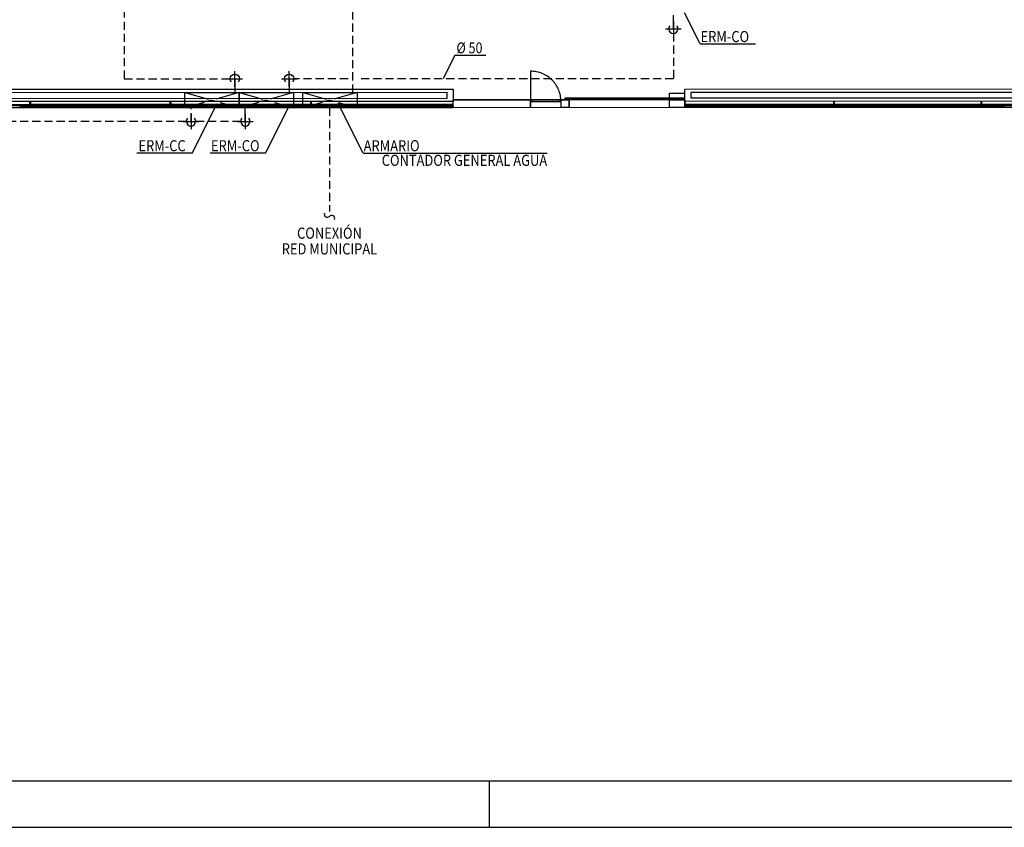
# Model space of a CAD drawing. Units: millimetres. Extents: x -20 to 1243, y -20 to 840.
# Drawn here: x 292 to 504, y -10 to 164 of the extents above; entities that cross this region are included whole.
import ezdxf
from ezdxf.enums import TextEntityAlignment as Align

# ---------------------------------------------------------------- set-up
doc = ezdxf.new("R2010")
doc.units = ezdxf.units.MM
doc.header["$LTSCALE"] = 7
for name, pattern in [('CENTER2', [1.125, 0.75, -0.125, 0.125, -0.125]), ('RAYITAS', [0.375, 0.25, -0.125]), ('TRAZOS2', [0.375, 0.25, -0.125])]:
    doc.linetypes.add(name, pattern=pattern)
doc.layers.add('Agua-Gas (Acometidas)', color=6, linetype='Continuous')
doc.layers.add('Arquitectura', color=8, linetype='Continuous')
doc.styles.add('Arial', font='ARIAL.TTF', dxfattribs={"width": 0.85})

# ---------------------------------------------------------------- blocks, each defined once
blk = doc.blocks.new('TUB-BAJ')
at = {"color": 0, "linetype": 'ByBlock'}
for p, q in [((-1.25, 0), (1.25, 0)), ((0, 1.25), (0, -1.25))]:
    blk.add_line(p, q, dxfattribs=at)
blk.add_arc((0, 0), 0.75, 138.1897, 41.8103, dxfattribs=at)
blk = doc.blocks.new('D50')
at = {"color": 4}
blk.add_line((-0.25, -0.3), (4.73, -0.3), dxfattribs=at)
at = {"color": 4, "style": 'Arial', "width": 0.85}
blk.add_text('%%C 50', height=1.75, dxfattribs=at).set_placement((0, 0))
blk = doc.blocks.new('FORMATO PLOT')
blk.add_line((-8400, -0.3), (-8400, 99.7))
for points in [[(-12431.9, -0.3), (0, -0.3), (0, 8400), (-12431.9, 8400)], [(-12331.9, 99.7), (-100, 99.7), (-100, 8300), (-12331.9, 8300)]]:
    blk.add_lwpolyline(points, close=True)
blk = doc.blocks.new('rupt2')
at = {"color": 7}
for centre, start, end in [((-0.35, 0.35), 162.9688, 315), ((0.35, -0.35), 342.9688, 135)]:
    blk.add_arc(centre, 0.5, start, end, dxfattribs=at)

msp = doc.modelspace()

# ---------------------------------------------------------------- linework, layer by layer
at = {"layer": 'Agua-Gas (Acometidas)', "linetype": 'TRAZOS2'}
for p, q in [((314.36, 255.67), (314.36, 151.48)), ((432.82, 161.26), (432.82, 151.48)), ((314.36, 151.48), (337.21, 151.47)), ((362.65, 151.47), (350.93, 151.47)), ((432.82, 151.48), (364.64, 151.47)), ((328.76, 142.29), (328.76, 145.24)), ((339.47, 142.29), (329.76, 142.29))]:
    msp.add_line(p, q, dxfattribs=at)
at = {"layer": 'Agua-Gas (Acometidas)', "color": 40, "linetype": 'TRAZOS2'}
for p, q in [((363.64, 148.52), (363.64, 166.34)), ((358.63, 145.24), (358.63, 122.85))]:
    msp.add_line(p, q, dxfattribs=at)
at = {"layer": 'Agua-Gas (Acometidas)'}
for p, q in [((432.82, 162.26), (432.82, 165.21)), ((338.21, 151.47), (338.21, 148.52)), ((349.93, 151.47), (349.93, 148.52)), ((340.47, 142.29), (340.47, 145.24))]:
    msp.add_line(p, q, dxfattribs=at)
at = {"layer": 'Agua-Gas (Acometidas)', "color": 4}
for p, q in [((438.59, 159.02), (435.24, 165.68)), ((438.59, 159.02), (450.56, 159.02)), ((385.7, 156.59), (383.14, 151.47)), ((329.04, 135.46), (334.41, 146.14)), ((344.84, 135.46), (350.21, 146.14)), ((365.89, 135.46), (360.53, 146.14)), ((329.04, 135.46), (317.07, 135.46)), ((344.84, 135.46), (332.87, 135.46)), ((365.89, 135.46), (405.6, 135.46))]:
    msp.add_line(p, q, dxfattribs=at)
at = {"layer": 'Agua-Gas (Acometidas)', "color": 40}
msp.add_line((363.64, 154.36), (363.64, 154.36), dxfattribs=at)
at = {"layer": 'Agua-Gas (Acometidas)', "color": 4, "linetype": 'CENTER2'}
for p, q in [((339.17, 148.52), (327.45, 145.24)), ((327.45, 148.52), (339.17, 145.24)), ((350.89, 148.52), (339.17, 145.24)), ((339.17, 148.52), (350.89, 145.24)), ((364.61, 148.52), (352.89, 145.24)), ((352.89, 148.52), (364.61, 145.24))]:
    msp.add_line(p, q, dxfattribs=at)
at = {"layer": 'Agua-Gas (Acometidas)', "color": 1, "linetype": 'TRAZOS2'}
msp.add_line((327.76, 142.29), (81.74, 142.3), dxfattribs=at)
at = {"layer": 'Agua-Gas (Acometidas)', "color": 3}
for points in [[(339.17, 145.24), (327.45, 145.24), (327.45, 148.52), (339.17, 148.52)], [(350.89, 145.24), (339.17, 145.24), (339.17, 148.52), (350.89, 148.52)], [(364.61, 145.24), (352.89, 145.24), (352.89, 148.52), (364.61, 148.52)]]:
    msp.add_lwpolyline(points, close=True, dxfattribs=at)
at = {"layer": 'Arquitectura', "linetype": 'RAYITAS', "ltscale": 50}
msp.add_line((402.04, 146.59), (402.04, 153.12), dxfattribs=at)
at = {"layer": 'Arquitectura'}
for p, q in [((111.98, 149.18), (385.31, 149.25)), ((385.31, 149.25), (385.31, 146.92)), ((435.31, 149.27), (824.28, 149.37)), ((435.31, 146.93), (435.31, 149.27)), ((385.31, 146.59), (112.01, 146.51)), ((385.31, 145.25), (385.31, 146.92)), ((401.98, 145.26), (401.98, 146.92)), ((402.04, 146.92), (408.58, 146.93)), ((402.04, 146.59), (402.04, 146.92)), ((402.04, 146.59), (408.58, 146.59)), ((402.31, 146.59), (402.31, 146.92)), ((408.31, 146.93), (408.31, 146.59)), ((408.58, 146.93), (408.58, 146.59)), ((408.64, 145.26), (408.64, 146.93)), ((409.48, 147.39), (435.31, 147.4)), ((409.48, 147.06), (409.48, 147.39)), ((409.48, 147.06), (435.31, 147.07)), ((410.31, 145.26), (410.31, 146.93)), ((431.98, 148.4), (435.31, 148.4)), ((431.98, 147.4), (431.98, 148.4)), ((431.98, 145.27), (431.98, 146.93)), ((435.31, 147.07), (435.31, 148.4)), ((435.31, 145.27), (435.31, 146.93)), ((820.94, 146.71), (435.31, 146.6)), ((436.64, 148.6), (809.61, 148.7)), ((436.64, 147.27), (436.64, 148.6)), ((809.61, 147.37), (436.64, 147.27)), ((385.31, 145.25), (95.34, 145.17)), ((293.98, 145.9), (263.81, 145.89)), ((293.98, 145.63), (263.81, 145.62)), ((324.28, 145.9), (294.11, 145.9)), ((324.28, 145.64), (294.11, 145.63)), ((354.58, 145.91), (324.41, 145.9)), ((354.58, 145.65), (324.41, 145.64)), ((385.31, 145.92), (354.71, 145.91)), ((385.31, 145.65), (354.71, 145.65)), ((467.42, 145.94), (435.31, 145.93)), ((467.42, 145.68), (435.31, 145.67)), ((820.94, 145.37), (435.31, 145.27)), ((499.21, 145.95), (467.55, 145.94)), ((499.21, 145.68), (467.55, 145.68)), ((531.31, 145.96), (499.34, 145.95)), ((531.31, 145.69), (499.34, 145.68))]:
    msp.add_line(p, q, dxfattribs=at)
for points in [[(92.13, 675.09), (931.19, 674.86), (930.94, 145.4), (92, 145.17)], [(385.31, 146.92), (401.98, 146.92), (401.98, 145.26), (385.31, 145.25)], [(408.64, 146.93), (410.31, 146.93), (410.31, 145.26), (408.64, 145.26)], [(431.98, 146.93), (435.31, 146.93), (435.31, 145.27), (431.98, 145.27)], [(436.64, 148.6), (809.61, 148.7), (809.61, 147.37), (436.64, 147.27)], [(467.42, 145.28), (467.42, 146.61), (467.55, 146.61), (467.55, 145.28)], [(499.21, 145.28), (499.21, 146.62), (499.34, 146.62), (499.34, 145.28)], [(291.88, 145.23), (291.88, 145.63), (292.01, 145.63), (292.01, 145.23)], [(292.18, 145.23), (292.18, 145.63), (292.31, 145.63), (292.31, 145.23)], [(292.48, 145.23), (292.48, 145.63), (292.61, 145.63), (292.61, 145.23)], [(292.78, 145.23), (292.78, 145.63), (292.91, 145.63), (292.91, 145.23)], [(293.08, 145.23), (293.08, 145.63), (293.21, 145.63), (293.21, 145.23)], [(293.38, 145.23), (293.38, 145.63), (293.51, 145.63), (293.51, 145.23)], [(293.68, 145.23), (293.68, 145.63), (293.81, 145.63), (293.81, 145.23)], [(294.11, 145.23), (293.98, 145.23), (293.98, 146.56), (294.11, 146.56)], [(294.28, 145.23), (294.28, 145.63), (294.41, 145.63), (294.41, 145.23)], [(294.58, 145.23), (294.58, 145.63), (294.71, 145.63), (294.71, 145.23)], [(294.88, 145.23), (294.88, 145.63), (295.01, 145.63), (295.01, 145.23)], [(295.18, 145.23), (295.18, 145.63), (295.31, 145.63), (295.31, 145.23)], [(295.48, 145.23), (295.48, 145.63), (295.61, 145.63), (295.61, 145.23)], [(295.78, 145.23), (295.78, 145.63), (295.91, 145.63), (295.91, 145.23)], [(296.08, 145.23), (296.08, 145.63), (296.21, 145.63), (296.21, 145.23)], [(296.38, 145.23), (296.38, 145.63), (296.51, 145.63), (296.51, 145.23)], [(296.68, 145.23), (296.68, 145.63), (296.81, 145.63), (296.81, 145.23)], [(296.98, 145.23), (296.98, 145.63), (297.11, 145.63), (297.11, 145.23)], [(297.28, 145.23), (297.28, 145.63), (297.41, 145.63), (297.41, 145.23)], [(297.58, 145.23), (297.58, 145.63), (297.71, 145.63), (297.71, 145.23)], [(297.88, 145.23), (297.88, 145.63), (298.01, 145.63), (298.01, 145.23)], [(298.18, 145.23), (298.18, 145.63), (298.31, 145.63), (298.31, 145.23)], [(298.48, 145.23), (298.48, 145.63), (298.61, 145.63), (298.61, 145.23)], [(298.78, 145.23), (298.78, 145.63), (298.91, 145.63), (298.91, 145.23)], [(299.08, 145.23), (299.08, 145.63), (299.21, 145.63), (299.21, 145.23)], [(299.38, 145.23), (299.38, 145.63), (299.51, 145.63), (299.51, 145.23)], [(299.68, 145.23), (299.68, 145.63), (299.81, 145.63), (299.81, 145.23)], [(299.98, 145.23), (299.98, 145.63), (300.11, 145.63), (300.11, 145.23)], [(300.28, 145.23), (300.28, 145.63), (300.41, 145.63), (300.41, 145.23)], [(300.58, 145.23), (300.58, 145.63), (300.71, 145.63), (300.71, 145.23)], [(300.88, 145.23), (300.88, 145.63), (301.01, 145.63), (301.01, 145.23)], [(301.18, 145.23), (301.18, 145.63), (301.31, 145.63), (301.31, 145.23)], [(301.48, 145.23), (301.48, 145.63), (301.61, 145.63), (301.61, 145.23)], [(301.78, 145.23), (301.78, 145.63), (301.91, 145.63), (301.91, 145.23)], [(302.08, 145.23), (302.08, 145.63), (302.21, 145.63), (302.21, 145.23)], [(302.38, 145.23), (302.38, 145.63), (302.51, 145.63), (302.51, 145.23)], [(302.68, 145.23), (302.68, 145.63), (302.81, 145.63), (302.81, 145.23)], [(302.98, 145.23), (302.98, 145.63), (303.11, 145.63), (303.11, 145.23)], [(303.28, 145.23), (303.28, 145.63), (303.41, 145.63), (303.41, 145.23)], [(303.58, 145.23), (303.58, 145.63), (303.71, 145.63), (303.71, 145.23)], [(303.88, 145.23), (303.88, 145.63), (304.01, 145.63), (304.01, 145.23)], [(304.18, 145.23), (304.18, 145.63), (304.31, 145.63), (304.31, 145.23)], [(304.48, 145.23), (304.48, 145.63), (304.61, 145.63), (304.61, 145.23)], [(304.78, 145.23), (304.78, 145.63), (304.91, 145.63), (304.91, 145.23)], [(305.08, 145.23), (305.08, 145.63), (305.21, 145.63), (305.21, 145.23)], [(305.38, 145.23), (305.38, 145.63), (305.51, 145.63), (305.51, 145.23)], [(305.68, 145.23), (305.68, 145.63), (305.81, 145.63), (305.81, 145.23)], [(305.98, 145.23), (305.98, 145.63), (306.11, 145.63), (306.11, 145.23)], [(306.28, 145.23), (306.28, 145.63), (306.41, 145.63), (306.41, 145.23)], [(306.58, 145.23), (306.58, 145.63), (306.71, 145.63), (306.71, 145.23)], [(306.88, 145.23), (306.88, 145.63), (307.01, 145.63), (307.01, 145.23)], [(307.18, 145.23), (307.18, 145.63), (307.31, 145.63), (307.31, 145.23)], [(307.48, 145.23), (307.48, 145.63), (307.61, 145.63), (307.61, 145.23)], [(307.78, 145.23), (307.78, 145.63), (307.91, 145.63), (307.91, 145.23)], [(308.08, 145.23), (308.08, 145.63), (308.21, 145.63), (308.21, 145.23)], [(308.38, 145.23), (308.38, 145.63), (308.51, 145.63), (308.51, 145.23)], [(308.68, 145.23), (308.68, 145.63), (308.81, 145.63), (308.81, 145.23)], [(308.98, 145.23), (308.98, 145.63), (309.11, 145.63), (309.11, 145.23)], [(309.28, 145.23), (309.28, 145.63), (309.41, 145.63), (309.41, 145.23)], [(309.58, 145.23), (309.58, 145.63), (309.71, 145.63), (309.71, 145.23)], [(309.88, 145.23), (309.88, 145.63), (310.01, 145.63), (310.01, 145.23)], [(310.18, 145.23), (310.18, 145.63), (310.31, 145.63), (310.31, 145.23)], [(310.48, 145.23), (310.48, 145.63), (310.61, 145.63), (310.61, 145.23)], [(310.78, 145.23), (310.78, 145.63), (310.91, 145.63), (310.91, 145.23)], [(311.08, 145.23), (311.08, 145.63), (311.21, 145.63), (311.21, 145.23)], [(311.38, 145.23), (311.38, 145.63), (311.51, 145.63), (311.51, 145.23)], [(311.68, 145.23), (311.68, 145.63), (311.81, 145.63), (311.81, 145.23)], [(311.98, 145.23), (311.98, 145.63), (312.11, 145.63), (312.11, 145.23)], [(312.28, 145.23), (312.28, 145.63), (312.41, 145.63), (312.41, 145.23)], [(312.58, 145.23), (312.58, 145.63), (312.71, 145.63), (312.71, 145.23)], [(312.88, 145.23), (312.88, 145.63), (313.01, 145.63), (313.01, 145.23)], [(313.18, 145.23), (313.18, 145.63), (313.31, 145.63), (313.31, 145.23)], [(313.48, 145.23), (313.48, 145.63), (313.61, 145.63), (313.61, 145.23)], [(313.78, 145.23), (313.78, 145.63), (313.91, 145.63), (313.91, 145.23)], [(314.08, 145.23), (314.08, 145.63), (314.21, 145.63), (314.21, 145.23)], [(314.38, 145.23), (314.38, 145.63), (314.51, 145.63), (314.51, 145.23)], [(314.68, 145.23), (314.68, 145.63), (314.81, 145.63), (314.81, 145.23)], [(314.98, 145.23), (314.98, 145.63), (315.11, 145.63), (315.11, 145.23)], [(315.28, 145.23), (315.28, 145.63), (315.41, 145.63), (315.41, 145.23)], [(315.58, 145.23), (315.58, 145.63), (315.71, 145.63), (315.71, 145.23)], [(315.88, 145.23), (315.88, 145.63), (316.01, 145.63), (316.01, 145.23)], [(316.18, 145.23), (316.18, 145.63), (316.31, 145.63), (316.31, 145.23)], [(316.48, 145.23), (316.48, 145.63), (316.61, 145.63), (316.61, 145.23)], [(316.78, 145.23), (316.78, 145.63), (316.91, 145.63), (316.91, 145.23)], [(317.08, 145.24), (317.08, 145.63), (317.21, 145.63), (317.21, 145.24)], [(317.38, 145.24), (317.38, 145.63), (317.51, 145.63), (317.51, 145.24)], [(317.68, 145.24), (317.68, 145.63), (317.81, 145.63), (317.81, 145.24)], [(317.98, 145.24), (317.98, 145.63), (318.11, 145.63), (318.11, 145.24)], [(318.28, 145.24), (318.28, 145.63), (318.41, 145.63), (318.41, 145.24)], [(318.58, 145.24), (318.58, 145.63), (318.71, 145.63), (318.71, 145.24)], [(318.88, 145.24), (318.88, 145.64), (319.01, 145.64), (319.01, 145.24)], [(319.18, 145.24), (319.18, 145.64), (319.31, 145.64), (319.31, 145.24)], [(319.48, 145.24), (319.48, 145.64), (319.61, 145.64), (319.61, 145.24)], [(319.78, 145.24), (319.78, 145.64), (319.91, 145.64), (319.91, 145.24)], [(320.08, 145.24), (320.08, 145.64), (320.21, 145.64), (320.21, 145.24)], [(320.38, 145.24), (320.38, 145.64), (320.51, 145.64), (320.51, 145.24)], [(320.68, 145.24), (320.68, 145.64), (320.81, 145.64), (320.81, 145.24)], [(320.98, 145.24), (320.98, 145.64), (321.11, 145.64), (321.11, 145.24)], [(321.28, 145.24), (321.28, 145.64), (321.41, 145.64), (321.41, 145.24)], [(321.58, 145.24), (321.58, 145.64), (321.71, 145.64), (321.71, 145.24)], [(321.88, 145.24), (321.88, 145.64), (322.01, 145.64), (322.01, 145.24)], [(322.18, 145.24), (322.18, 145.64), (322.31, 145.64), (322.31, 145.24)], [(322.48, 145.24), (322.48, 145.64), (322.61, 145.64), (322.61, 145.24)], [(322.78, 145.24), (322.78, 145.64), (322.91, 145.64), (322.91, 145.24)], [(323.08, 145.24), (323.08, 145.64), (323.21, 145.64), (323.21, 145.24)], [(323.38, 145.24), (323.38, 145.64), (323.51, 145.64), (323.51, 145.24)], [(323.68, 145.24), (323.68, 145.64), (323.81, 145.64), (323.81, 145.24)], [(323.98, 145.24), (323.98, 145.64), (324.11, 145.64), (324.11, 145.24)], [(324.41, 145.24), (324.28, 145.24), (324.28, 146.57), (324.41, 146.57)], [(324.58, 145.24), (324.58, 145.64), (324.71, 145.64), (324.71, 145.24)], [(324.88, 145.24), (324.88, 145.64), (325.01, 145.64), (325.01, 145.24)], [(325.18, 145.24), (325.18, 145.64), (325.31, 145.64), (325.31, 145.24)], [(325.48, 145.24), (325.48, 145.64), (325.61, 145.64), (325.61, 145.24)], [(325.78, 145.24), (325.78, 145.64), (325.91, 145.64), (325.91, 145.24)], [(326.08, 145.24), (326.08, 145.64), (326.21, 145.64), (326.21, 145.24)], [(326.38, 145.24), (326.38, 145.64), (326.51, 145.64), (326.51, 145.24)], [(326.68, 145.24), (326.68, 145.64), (326.81, 145.64), (326.81, 145.24)], [(326.98, 145.24), (326.98, 145.64), (327.11, 145.64), (327.11, 145.24)], [(327.28, 145.24), (327.28, 145.64), (327.41, 145.64), (327.41, 145.24)], [(327.58, 145.24), (327.58, 145.64), (327.71, 145.64), (327.71, 145.24)], [(327.88, 145.24), (327.88, 145.64), (328.01, 145.64), (328.01, 145.24)], [(328.18, 145.24), (328.18, 145.64), (328.31, 145.64), (328.31, 145.24)], [(328.48, 145.24), (328.48, 145.64), (328.61, 145.64), (328.61, 145.24)], [(328.78, 145.24), (328.78, 145.64), (328.91, 145.64), (328.91, 145.24)], [(329.08, 145.24), (329.08, 145.64), (329.21, 145.64), (329.21, 145.24)], [(329.38, 145.24), (329.38, 145.64), (329.51, 145.64), (329.51, 145.24)], [(329.68, 145.24), (329.68, 145.64), (329.81, 145.64), (329.81, 145.24)], [(329.98, 145.24), (329.98, 145.64), (330.11, 145.64), (330.11, 145.24)], [(330.28, 145.24), (330.28, 145.64), (330.41, 145.64), (330.41, 145.24)], [(330.58, 145.24), (330.58, 145.64), (330.71, 145.64), (330.71, 145.24)], [(330.88, 145.24), (330.88, 145.64), (331.01, 145.64), (331.01, 145.24)], [(331.18, 145.24), (331.18, 145.64), (331.31, 145.64), (331.31, 145.24)], [(331.48, 145.24), (331.48, 145.64), (331.61, 145.64), (331.61, 145.24)], [(331.78, 145.24), (331.78, 145.64), (331.91, 145.64), (331.91, 145.24)], [(332.08, 145.24), (332.08, 145.64), (332.21, 145.64), (332.21, 145.24)], [(332.38, 145.24), (332.38, 145.64), (332.51, 145.64), (332.51, 145.24)], [(332.68, 145.24), (332.68, 145.64), (332.81, 145.64), (332.81, 145.24)], [(332.98, 145.24), (332.98, 145.64), (333.11, 145.64), (333.11, 145.24)], [(333.28, 145.24), (333.28, 145.64), (333.41, 145.64), (333.41, 145.24)], [(333.58, 145.24), (333.58, 145.64), (333.71, 145.64), (333.71, 145.24)], [(333.88, 145.24), (333.88, 145.64), (334.01, 145.64), (334.01, 145.24)], [(334.18, 145.24), (334.18, 145.64), (334.31, 145.64), (334.31, 145.24)], [(334.48, 145.24), (334.48, 145.64), (334.61, 145.64), (334.61, 145.24)], [(334.78, 145.24), (334.78, 145.64), (334.91, 145.64), (334.91, 145.24)], [(335.08, 145.24), (335.08, 145.64), (335.21, 145.64), (335.21, 145.24)], [(335.38, 145.24), (335.38, 145.64), (335.51, 145.64), (335.51, 145.24)], [(335.68, 145.24), (335.68, 145.64), (335.81, 145.64), (335.81, 145.24)], [(335.98, 145.24), (335.98, 145.64), (336.11, 145.64), (336.11, 145.24)], [(336.28, 145.24), (336.28, 145.64), (336.41, 145.64), (336.41, 145.24)], [(336.58, 145.24), (336.58, 145.64), (336.71, 145.64), (336.71, 145.24)], [(336.88, 145.24), (336.88, 145.64), (337.01, 145.64), (337.01, 145.24)], [(337.18, 145.24), (337.18, 145.64), (337.31, 145.64), (337.31, 145.24)], [(337.48, 145.24), (337.48, 145.64), (337.61, 145.64), (337.61, 145.24)], [(337.78, 145.24), (337.78, 145.64), (337.91, 145.64), (337.91, 145.24)], [(338.08, 145.24), (338.08, 145.64), (338.21, 145.64), (338.21, 145.24)], [(338.38, 145.24), (338.38, 145.64), (338.51, 145.64), (338.51, 145.24)], [(338.68, 145.24), (338.68, 145.64), (338.81, 145.64), (338.81, 145.24)], [(338.98, 145.24), (338.98, 145.64), (339.11, 145.64), (339.11, 145.24)], [(339.28, 145.24), (339.28, 145.64), (339.41, 145.64), (339.41, 145.24)], [(339.58, 145.24), (339.58, 145.64), (339.71, 145.64), (339.71, 145.24)], [(339.88, 145.24), (339.88, 145.64), (340.01, 145.64), (340.01, 145.24)], [(340.18, 145.24), (340.18, 145.64), (340.31, 145.64), (340.31, 145.24)], [(340.48, 145.24), (340.48, 145.64), (340.61, 145.64), (340.61, 145.24)], [(340.78, 145.24), (340.78, 145.64), (340.91, 145.64), (340.91, 145.24)], [(341.08, 145.24), (341.08, 145.64), (341.21, 145.64), (341.21, 145.24)], [(341.38, 145.24), (341.38, 145.64), (341.51, 145.64), (341.51, 145.24)], [(341.68, 145.24), (341.68, 145.64), (341.81, 145.64), (341.81, 145.24)], [(341.98, 145.24), (341.98, 145.64), (342.11, 145.64), (342.11, 145.24)], [(342.28, 145.24), (342.28, 145.64), (342.41, 145.64), (342.41, 145.24)], [(342.58, 145.24), (342.58, 145.64), (342.71, 145.64), (342.71, 145.24)], [(342.88, 145.24), (342.88, 145.64), (343.01, 145.64), (343.01, 145.24)], [(343.18, 145.24), (343.18, 145.64), (343.31, 145.64), (343.31, 145.24)], [(343.48, 145.24), (343.48, 145.64), (343.61, 145.64), (343.61, 145.24)], [(343.78, 145.24), (343.78, 145.64), (343.91, 145.64), (343.91, 145.24)], [(344.08, 145.24), (344.08, 145.64), (344.21, 145.64), (344.21, 145.24)], [(344.38, 145.24), (344.38, 145.64), (344.51, 145.64), (344.51, 145.24)], [(344.68, 145.24), (344.68, 145.64), (344.81, 145.64), (344.81, 145.24)], [(344.98, 145.24), (344.98, 145.64), (345.11, 145.64), (345.11, 145.24)], [(345.28, 145.24), (345.28, 145.64), (345.41, 145.64), (345.41, 145.24)], [(345.58, 145.24), (345.58, 145.64), (345.71, 145.64), (345.71, 145.24)], [(345.88, 145.24), (345.88, 145.64), (346.01, 145.64), (346.01, 145.24)], [(346.18, 145.24), (346.18, 145.64), (346.31, 145.64), (346.31, 145.24)], [(346.48, 145.24), (346.48, 145.64), (346.61, 145.64), (346.61, 145.24)], [(346.78, 145.24), (346.78, 145.64), (346.91, 145.64), (346.91, 145.24)], [(347.08, 145.24), (347.08, 145.64), (347.21, 145.64), (347.21, 145.24)], [(347.38, 145.24), (347.38, 145.64), (347.51, 145.64), (347.51, 145.24)], [(347.68, 145.24), (347.68, 145.64), (347.81, 145.64), (347.81, 145.24)], [(347.98, 145.24), (347.98, 145.64), (348.11, 145.64), (348.11, 145.24)], [(348.28, 145.24), (348.28, 145.64), (348.41, 145.64), (348.41, 145.24)], [(348.58, 145.24), (348.58, 145.64), (348.71, 145.64), (348.71, 145.24)], [(348.88, 145.24), (348.88, 145.64), (349.01, 145.64), (349.01, 145.24)], [(349.18, 145.24), (349.18, 145.64), (349.31, 145.64), (349.31, 145.24)], [(349.48, 145.24), (349.48, 145.64), (349.61, 145.64), (349.61, 145.24)], [(349.78, 145.24), (349.78, 145.64), (349.91, 145.64), (349.91, 145.24)], [(350.08, 145.24), (350.08, 145.64), (350.21, 145.64), (350.21, 145.24)], [(350.38, 145.24), (350.38, 145.64), (350.51, 145.64), (350.51, 145.24)], [(350.68, 145.24), (350.68, 145.64), (350.81, 145.64), (350.81, 145.24)], [(350.98, 145.24), (350.98, 145.64), (351.11, 145.64), (351.11, 145.24)], [(351.28, 145.24), (351.28, 145.64), (351.41, 145.64), (351.41, 145.24)], [(351.58, 145.24), (351.58, 145.64), (351.71, 145.64), (351.71, 145.24)], [(351.88, 145.24), (351.88, 145.64), (352.01, 145.64), (352.01, 145.24)], [(352.18, 145.24), (352.18, 145.64), (352.31, 145.64), (352.31, 145.24)], [(352.48, 145.24), (352.48, 145.64), (352.61, 145.64), (352.61, 145.24)], [(352.78, 145.24), (352.78, 145.64), (352.91, 145.64), (352.91, 145.24)], [(353.08, 145.24), (353.08, 145.64), (353.21, 145.64), (353.21, 145.24)], [(353.38, 145.24), (353.38, 145.64), (353.51, 145.64), (353.51, 145.24)], [(353.68, 145.24), (353.68, 145.64), (353.81, 145.64), (353.81, 145.24)], [(353.98, 145.24), (353.98, 145.64), (354.11, 145.64), (354.11, 145.24)], [(354.28, 145.25), (354.28, 145.64), (354.41, 145.64), (354.41, 145.25)], [(354.71, 145.25), (354.58, 145.25), (354.58, 146.58), (354.71, 146.58)], [(354.88, 145.25), (354.88, 145.65), (355.01, 145.65), (355.01, 145.25)], [(355.18, 145.25), (355.18, 145.65), (355.31, 145.65), (355.31, 145.25)], [(355.48, 145.25), (355.48, 145.65), (355.61, 145.65), (355.61, 145.25)], [(355.78, 145.25), (355.78, 145.65), (355.91, 145.65), (355.91, 145.25)], [(356.08, 145.25), (356.08, 145.65), (356.21, 145.65), (356.21, 145.25)], [(356.38, 145.25), (356.38, 145.65), (356.51, 145.65), (356.51, 145.25)], [(356.68, 145.25), (356.68, 145.65), (356.81, 145.65), (356.81, 145.25)], [(356.98, 145.25), (356.98, 145.65), (357.11, 145.65), (357.11, 145.25)], [(357.28, 145.25), (357.28, 145.65), (357.41, 145.65), (357.41, 145.25)], [(357.58, 145.25), (357.58, 145.65), (357.71, 145.65), (357.71, 145.25)], [(357.88, 145.25), (357.88, 145.65), (358.01, 145.65), (358.01, 145.25)], [(358.18, 145.25), (358.18, 145.65), (358.31, 145.65), (358.31, 145.25)], [(358.48, 145.25), (358.48, 145.65), (358.61, 145.65), (358.61, 145.25)], [(358.78, 145.25), (358.78, 145.65), (358.91, 145.65), (358.91, 145.25)], [(359.08, 145.25), (359.08, 145.65), (359.21, 145.65), (359.21, 145.25)], [(359.38, 145.25), (359.38, 145.65), (359.51, 145.65), (359.51, 145.25)], [(359.68, 145.25), (359.68, 145.65), (359.81, 145.65), (359.81, 145.25)], [(359.98, 145.25), (359.98, 145.65), (360.11, 145.65), (360.11, 145.25)], [(360.28, 145.25), (360.28, 145.65), (360.41, 145.65), (360.41, 145.25)], [(360.58, 145.25), (360.58, 145.65), (360.71, 145.65), (360.71, 145.25)], [(360.88, 145.25), (360.88, 145.65), (361.01, 145.65), (361.01, 145.25)], [(361.18, 145.25), (361.18, 145.65), (361.31, 145.65), (361.31, 145.25)], [(361.48, 145.25), (361.48, 145.65), (361.61, 145.65), (361.61, 145.25)], [(361.78, 145.25), (361.78, 145.65), (361.91, 145.65), (361.91, 145.25)], [(362.08, 145.25), (362.08, 145.65), (362.21, 145.65), (362.21, 145.25)], [(362.38, 145.25), (362.38, 145.65), (362.51, 145.65), (362.51, 145.25)], [(362.68, 145.25), (362.68, 145.65), (362.81, 145.65), (362.81, 145.25)], [(362.98, 145.25), (362.98, 145.65), (363.11, 145.65), (363.11, 145.25)], [(363.28, 145.25), (363.28, 145.65), (363.41, 145.65), (363.41, 145.25)], [(363.58, 145.25), (363.58, 145.65), (363.71, 145.65), (363.71, 145.25)], [(363.88, 145.25), (363.88, 145.65), (364.01, 145.65), (364.01, 145.25)], [(364.18, 145.25), (364.18, 145.65), (364.31, 145.65), (364.31, 145.25)], [(364.48, 145.25), (364.48, 145.65), (364.61, 145.65), (364.61, 145.25)], [(364.78, 145.25), (364.78, 145.65), (364.91, 145.65), (364.91, 145.25)], [(365.08, 145.25), (365.08, 145.65), (365.21, 145.65), (365.21, 145.25)], [(365.38, 145.25), (365.38, 145.65), (365.51, 145.65), (365.51, 145.25)], [(365.68, 145.25), (365.68, 145.65), (365.81, 145.65), (365.81, 145.25)], [(365.98, 145.25), (365.98, 145.65), (366.11, 145.65), (366.11, 145.25)], [(366.28, 145.25), (366.28, 145.65), (366.41, 145.65), (366.41, 145.25)], [(366.58, 145.25), (366.58, 145.65), (366.71, 145.65), (366.71, 145.25)], [(366.88, 145.25), (366.88, 145.65), (367.01, 145.65), (367.01, 145.25)], [(367.18, 145.25), (367.18, 145.65), (367.31, 145.65), (367.31, 145.25)], [(367.48, 145.25), (367.48, 145.65), (367.61, 145.65), (367.61, 145.25)], [(367.78, 145.25), (367.78, 145.65), (367.91, 145.65), (367.91, 145.25)], [(368.08, 145.25), (368.08, 145.65), (368.21, 145.65), (368.21, 145.25)], [(368.38, 145.25), (368.38, 145.65), (368.51, 145.65), (368.51, 145.25)], [(368.68, 145.25), (368.68, 145.65), (368.81, 145.65), (368.81, 145.25)], [(368.98, 145.25), (368.98, 145.65), (369.11, 145.65), (369.11, 145.25)], [(369.28, 145.25), (369.28, 145.65), (369.41, 145.65), (369.41, 145.25)], [(369.58, 145.25), (369.58, 145.65), (369.71, 145.65), (369.71, 145.25)], [(369.88, 145.25), (369.88, 145.65), (370.01, 145.65), (370.01, 145.25)], [(370.18, 145.25), (370.18, 145.65), (370.31, 145.65), (370.31, 145.25)], [(370.48, 145.25), (370.48, 145.65), (370.61, 145.65), (370.61, 145.25)], [(370.78, 145.25), (370.78, 145.65), (370.91, 145.65), (370.91, 145.25)], [(371.08, 145.25), (371.08, 145.65), (371.21, 145.65), (371.21, 145.25)], [(371.38, 145.25), (371.38, 145.65), (371.51, 145.65), (371.51, 145.25)], [(371.68, 145.25), (371.68, 145.65), (371.81, 145.65), (371.81, 145.25)], [(371.98, 145.25), (371.98, 145.65), (372.11, 145.65), (372.11, 145.25)], [(372.28, 145.25), (372.28, 145.65), (372.41, 145.65), (372.41, 145.25)], [(372.58, 145.25), (372.58, 145.65), (372.71, 145.65), (372.71, 145.25)], [(372.88, 145.25), (372.88, 145.65), (373.01, 145.65), (373.01, 145.25)], [(373.18, 145.25), (373.18, 145.65), (373.31, 145.65), (373.31, 145.25)], [(373.48, 145.25), (373.48, 145.65), (373.61, 145.65), (373.61, 145.25)], [(373.78, 145.25), (373.78, 145.65), (373.91, 145.65), (373.91, 145.25)], [(374.08, 145.25), (374.08, 145.65), (374.21, 145.65), (374.21, 145.25)], [(374.38, 145.25), (374.38, 145.65), (374.51, 145.65), (374.51, 145.25)], [(374.68, 145.25), (374.68, 145.65), (374.81, 145.65), (374.81, 145.25)], [(374.98, 145.25), (374.98, 145.65), (375.11, 145.65), (375.11, 145.25)], [(375.28, 145.25), (375.28, 145.65), (375.41, 145.65), (375.41, 145.25)], [(375.58, 145.25), (375.58, 145.65), (375.71, 145.65), (375.71, 145.25)], [(375.88, 145.25), (375.88, 145.65), (376.01, 145.65), (376.01, 145.25)], [(376.18, 145.25), (376.18, 145.65), (376.31, 145.65), (376.31, 145.25)], [(376.48, 145.25), (376.48, 145.65), (376.61, 145.65), (376.61, 145.25)], [(376.78, 145.25), (376.78, 145.65), (376.91, 145.65), (376.91, 145.25)], [(377.08, 145.25), (377.08, 145.65), (377.21, 145.65), (377.21, 145.25)], [(377.38, 145.25), (377.38, 145.65), (377.51, 145.65), (377.51, 145.25)], [(377.68, 145.25), (377.68, 145.65), (377.81, 145.65), (377.81, 145.25)], [(377.98, 145.25), (377.98, 145.65), (378.11, 145.65), (378.11, 145.25)], [(378.28, 145.25), (378.28, 145.65), (378.41, 145.65), (378.41, 145.25)], [(378.58, 145.25), (378.58, 145.65), (378.71, 145.65), (378.71, 145.25)], [(378.88, 145.25), (378.88, 145.65), (379.01, 145.65), (379.01, 145.25)], [(379.18, 145.25), (379.18, 145.65), (379.31, 145.65), (379.31, 145.25)], [(379.48, 145.25), (379.48, 145.65), (379.61, 145.65), (379.61, 145.25)], [(379.78, 145.25), (379.78, 145.65), (379.91, 145.65), (379.91, 145.25)], [(380.08, 145.25), (380.08, 145.65), (380.21, 145.65), (380.21, 145.25)], [(380.38, 145.25), (380.38, 145.65), (380.51, 145.65), (380.51, 145.25)], [(380.68, 145.25), (380.68, 145.65), (380.81, 145.65), (380.81, 145.25)], [(380.98, 145.25), (380.98, 145.65), (381.11, 145.65), (381.11, 145.25)], [(381.28, 145.25), (381.28, 145.65), (381.41, 145.65), (381.41, 145.25)], [(381.58, 145.25), (381.58, 145.65), (381.71, 145.65), (381.71, 145.25)], [(381.88, 145.25), (381.88, 145.65), (382.01, 145.65), (382.01, 145.25)], [(382.18, 145.25), (382.18, 145.65), (382.31, 145.65), (382.31, 145.25)], [(382.48, 145.25), (382.48, 145.65), (382.61, 145.65), (382.61, 145.25)], [(382.78, 145.25), (382.78, 145.65), (382.91, 145.65), (382.91, 145.25)], [(383.08, 145.25), (383.08, 145.65), (383.21, 145.65), (383.21, 145.25)], [(383.38, 145.25), (383.38, 145.65), (383.51, 145.65), (383.51, 145.25)], [(383.68, 145.25), (383.68, 145.65), (383.81, 145.65), (383.81, 145.25)], [(383.98, 145.25), (383.98, 145.65), (384.11, 145.65), (384.11, 145.25)], [(384.28, 145.25), (384.28, 145.65), (384.41, 145.65), (384.41, 145.25)], [(384.58, 145.25), (384.58, 145.65), (384.71, 145.65), (384.71, 145.25)], [(384.88, 145.25), (384.88, 145.65), (385.01, 145.65), (385.01, 145.25)], [(385.18, 145.25), (385.18, 145.65), (385.31, 145.65), (385.31, 145.25)], [(435.31, 145.27), (435.31, 145.67), (435.44, 145.67), (435.44, 145.27)], [(435.61, 145.27), (435.61, 145.67), (435.74, 145.67), (435.74, 145.27)], [(435.91, 145.27), (435.91, 145.67), (436.04, 145.67), (436.04, 145.27)], [(436.21, 145.27), (436.21, 145.67), (436.34, 145.67), (436.34, 145.27)], [(436.51, 145.27), (436.51, 145.67), (436.64, 145.67), (436.64, 145.27)], [(436.81, 145.27), (436.81, 145.67), (436.94, 145.67), (436.94, 145.27)], [(437.11, 145.27), (437.11, 145.67), (437.24, 145.67), (437.24, 145.27)], [(437.41, 145.27), (437.41, 145.67), (437.54, 145.67), (437.54, 145.27)], [(437.71, 145.27), (437.71, 145.67), (437.84, 145.67), (437.84, 145.27)], [(438.01, 145.27), (438.01, 145.67), (438.14, 145.67), (438.14, 145.27)], [(438.31, 145.27), (438.31, 145.67), (438.44, 145.67), (438.44, 145.27)], [(438.61, 145.27), (438.61, 145.67), (438.74, 145.67), (438.74, 145.27)], [(438.91, 145.27), (438.91, 145.67), (439.04, 145.67), (439.04, 145.27)], [(439.21, 145.27), (439.21, 145.67), (439.34, 145.67), (439.34, 145.27)], [(439.51, 145.27), (439.51, 145.67), (439.64, 145.67), (439.64, 145.27)], [(439.81, 145.27), (439.81, 145.67), (439.94, 145.67), (439.94, 145.27)], [(440.11, 145.27), (440.11, 145.67), (440.24, 145.67), (440.24, 145.27)], [(440.41, 145.27), (440.41, 145.67), (440.54, 145.67), (440.54, 145.27)], [(440.71, 145.27), (440.71, 145.67), (440.84, 145.67), (440.84, 145.27)], [(441.01, 145.27), (441.01, 145.67), (441.14, 145.67), (441.14, 145.27)], [(441.31, 145.27), (441.31, 145.67), (441.44, 145.67), (441.44, 145.27)], [(441.61, 145.27), (441.61, 145.67), (441.74, 145.67), (441.74, 145.27)], [(441.91, 145.27), (441.91, 145.67), (442.04, 145.67), (442.04, 145.27)], [(442.21, 145.27), (442.21, 145.67), (442.34, 145.67), (442.34, 145.27)], [(442.51, 145.27), (442.51, 145.67), (442.64, 145.67), (442.64, 145.27)], [(442.81, 145.27), (442.81, 145.67), (442.94, 145.67), (442.94, 145.27)], [(443.11, 145.27), (443.11, 145.67), (443.24, 145.67), (443.24, 145.27)], [(443.41, 145.27), (443.41, 145.67), (443.54, 145.67), (443.54, 145.27)], [(443.71, 145.27), (443.71, 145.67), (443.84, 145.67), (443.84, 145.27)], [(444.01, 145.27), (444.01, 145.67), (444.14, 145.67), (444.14, 145.27)], [(444.31, 145.27), (444.31, 145.67), (444.44, 145.67), (444.44, 145.27)], [(444.61, 145.27), (444.61, 145.67), (444.74, 145.67), (444.74, 145.27)], [(444.91, 145.27), (444.91, 145.67), (445.04, 145.67), (445.04, 145.27)], [(445.21, 145.27), (445.21, 145.67), (445.34, 145.67), (445.34, 145.27)], [(445.51, 145.27), (445.51, 145.67), (445.64, 145.67), (445.64, 145.27)], [(445.81, 145.27), (445.81, 145.67), (445.94, 145.67), (445.94, 145.27)], [(446.11, 145.27), (446.11, 145.67), (446.24, 145.67), (446.24, 145.27)], [(446.41, 145.27), (446.41, 145.67), (446.54, 145.67), (446.54, 145.27)], [(446.71, 145.27), (446.71, 145.67), (446.84, 145.67), (446.84, 145.27)], [(447.01, 145.27), (447.01, 145.67), (447.14, 145.67), (447.14, 145.27)], [(447.31, 145.27), (447.31, 145.67), (447.44, 145.67), (447.44, 145.27)], [(447.61, 145.27), (447.61, 145.67), (447.74, 145.67), (447.74, 145.27)], [(447.91, 145.27), (447.91, 145.67), (448.04, 145.67), (448.04, 145.27)], [(448.21, 145.27), (448.21, 145.67), (448.34, 145.67), (448.34, 145.27)], [(448.51, 145.27), (448.51, 145.67), (448.64, 145.67), (448.64, 145.27)], [(448.81, 145.27), (448.81, 145.67), (448.94, 145.67), (448.94, 145.27)], [(449.11, 145.27), (449.11, 145.67), (449.24, 145.67), (449.24, 145.27)], [(449.41, 145.27), (449.41, 145.67), (449.54, 145.67), (449.54, 145.27)], [(449.71, 145.27), (449.71, 145.67), (449.84, 145.67), (449.84, 145.27)], [(450.01, 145.27), (450.01, 145.67), (450.14, 145.67), (450.14, 145.27)], [(450.31, 145.27), (450.31, 145.67), (450.44, 145.67), (450.44, 145.27)], [(450.61, 145.27), (450.61, 145.67), (450.74, 145.67), (450.74, 145.27)], [(450.91, 145.27), (450.91, 145.67), (451.04, 145.67), (451.04, 145.27)], [(451.21, 145.27), (451.21, 145.67), (451.34, 145.67), (451.34, 145.27)], [(451.51, 145.27), (451.51, 145.67), (451.64, 145.67), (451.64, 145.27)], [(451.81, 145.27), (451.81, 145.67), (451.94, 145.67), (451.94, 145.27)], [(452.11, 145.27), (452.11, 145.67), (452.24, 145.67), (452.24, 145.27)], [(452.41, 145.27), (452.41, 145.67), (452.54, 145.67), (452.54, 145.27)], [(452.71, 145.27), (452.71, 145.67), (452.84, 145.67), (452.84, 145.27)], [(453.01, 145.27), (453.01, 145.67), (453.14, 145.67), (453.14, 145.27)], [(453.31, 145.27), (453.31, 145.67), (453.44, 145.67), (453.44, 145.27)], [(453.61, 145.27), (453.61, 145.67), (453.74, 145.67), (453.74, 145.27)], [(453.91, 145.27), (453.91, 145.67), (454.04, 145.67), (454.04, 145.27)], [(454.21, 145.27), (454.21, 145.67), (454.34, 145.67), (454.34, 145.27)], [(454.51, 145.27), (454.51, 145.67), (454.64, 145.67), (454.64, 145.27)], [(454.81, 145.27), (454.81, 145.67), (454.94, 145.67), (454.94, 145.27)], [(455.11, 145.27), (455.11, 145.67), (455.24, 145.67), (455.24, 145.27)], [(455.41, 145.27), (455.41, 145.67), (455.54, 145.67), (455.54, 145.27)], [(455.71, 145.27), (455.71, 145.67), (455.84, 145.67), (455.84, 145.27)], [(456.01, 145.27), (456.01, 145.67), (456.14, 145.67), (456.14, 145.27)], [(456.31, 145.27), (456.31, 145.67), (456.44, 145.67), (456.44, 145.27)], [(456.61, 145.27), (456.61, 145.67), (456.74, 145.67), (456.74, 145.27)], [(456.91, 145.27), (456.91, 145.67), (457.04, 145.67), (457.04, 145.27)], [(457.21, 145.27), (457.21, 145.67), (457.34, 145.67), (457.34, 145.27)], [(457.51, 145.27), (457.51, 145.67), (457.64, 145.67), (457.64, 145.27)], [(457.81, 145.27), (457.81, 145.67), (457.94, 145.67), (457.94, 145.27)], [(458.11, 145.27), (458.11, 145.67), (458.24, 145.67), (458.24, 145.27)], [(458.41, 145.27), (458.41, 145.67), (458.54, 145.67), (458.54, 145.27)], [(458.71, 145.27), (458.71, 145.67), (458.84, 145.67), (458.84, 145.27)], [(459.01, 145.27), (459.01, 145.67), (459.14, 145.67), (459.14, 145.27)], [(459.31, 145.27), (459.31, 145.67), (459.44, 145.67), (459.44, 145.27)], [(459.61, 145.27), (459.61, 145.67), (459.74, 145.67), (459.74, 145.27)], [(459.91, 145.27), (459.91, 145.67), (460.04, 145.67), (460.04, 145.27)], [(460.21, 145.27), (460.21, 145.67), (460.34, 145.67), (460.34, 145.27)], [(460.51, 145.27), (460.51, 145.67), (460.64, 145.67), (460.64, 145.27)], [(460.81, 145.27), (460.81, 145.67), (460.94, 145.67), (460.94, 145.27)], [(461.11, 145.27), (461.11, 145.67), (461.24, 145.67), (461.24, 145.27)], [(461.41, 145.27), (461.41, 145.67), (461.54, 145.67), (461.54, 145.27)], [(461.71, 145.27), (461.71, 145.67), (461.84, 145.67), (461.84, 145.27)], [(462.01, 145.27), (462.01, 145.67), (462.14, 145.67), (462.14, 145.27)], [(462.31, 145.27), (462.31, 145.67), (462.44, 145.67), (462.44, 145.27)], [(462.61, 145.27), (462.61, 145.67), (462.74, 145.67), (462.74, 145.27)], [(462.91, 145.27), (462.91, 145.67), (463.04, 145.67), (463.04, 145.27)], [(463.21, 145.27), (463.21, 145.67), (463.34, 145.67), (463.34, 145.27)], [(463.51, 145.27), (463.51, 145.67), (463.64, 145.67), (463.64, 145.27)], [(463.81, 145.27), (463.81, 145.67), (463.94, 145.67), (463.94, 145.27)], [(464.11, 145.27), (464.11, 145.67), (464.24, 145.67), (464.24, 145.27)], [(464.41, 145.27), (464.41, 145.68), (464.54, 145.68), (464.54, 145.27)], [(464.71, 145.28), (464.71, 145.68), (464.84, 145.68), (464.84, 145.28)], [(465.01, 145.28), (465.01, 145.68), (465.14, 145.68), (465.14, 145.28)], [(465.31, 145.28), (465.31, 145.68), (465.44, 145.68), (465.44, 145.28)], [(465.61, 145.28), (465.61, 145.68), (465.74, 145.68), (465.74, 145.28)], [(465.91, 145.28), (465.91, 145.68), (466.04, 145.68), (466.04, 145.28)], [(466.21, 145.28), (466.21, 145.68), (466.34, 145.68), (466.34, 145.28)], [(466.51, 145.28), (466.51, 145.68), (466.64, 145.68), (466.64, 145.28)], [(466.81, 145.28), (466.81, 145.68), (466.94, 145.68), (466.94, 145.28)], [(467.11, 145.28), (467.11, 145.68), (467.24, 145.68), (467.24, 145.28)], [(467.71, 145.28), (467.71, 145.68), (467.84, 145.68), (467.84, 145.28)], [(468.01, 145.28), (468.01, 145.68), (468.14, 145.68), (468.14, 145.28)], [(468.31, 145.28), (468.31, 145.68), (468.44, 145.68), (468.44, 145.28)], [(468.61, 145.28), (468.61, 145.68), (468.74, 145.68), (468.74, 145.28)], [(468.91, 145.28), (468.91, 145.68), (469.04, 145.68), (469.04, 145.28)], [(469.21, 145.28), (469.21, 145.68), (469.34, 145.68), (469.34, 145.28)], [(469.51, 145.28), (469.51, 145.68), (469.64, 145.68), (469.64, 145.28)], [(469.81, 145.28), (469.81, 145.68), (469.94, 145.68), (469.94, 145.28)], [(470.11, 145.28), (470.11, 145.68), (470.24, 145.68), (470.24, 145.28)], [(470.41, 145.28), (470.41, 145.68), (470.54, 145.68), (470.54, 145.28)], [(470.71, 145.28), (470.71, 145.68), (470.84, 145.68), (470.84, 145.28)], [(471.01, 145.28), (471.01, 145.68), (471.14, 145.68), (471.14, 145.28)], [(471.31, 145.28), (471.31, 145.68), (471.44, 145.68), (471.44, 145.28)], [(471.61, 145.28), (471.61, 145.68), (471.74, 145.68), (471.74, 145.28)], [(471.91, 145.28), (471.91, 145.68), (472.04, 145.68), (472.04, 145.28)], [(472.21, 145.28), (472.21, 145.68), (472.34, 145.68), (472.34, 145.28)], [(472.51, 145.28), (472.51, 145.68), (472.64, 145.68), (472.64, 145.28)], [(472.81, 145.28), (472.81, 145.68), (472.94, 145.68), (472.94, 145.28)], [(473.11, 145.28), (473.11, 145.68), (473.24, 145.68), (473.24, 145.28)], [(473.41, 145.28), (473.41, 145.68), (473.54, 145.68), (473.54, 145.28)], [(473.71, 145.28), (473.71, 145.68), (473.84, 145.68), (473.84, 145.28)], [(474.01, 145.28), (474.01, 145.68), (474.14, 145.68), (474.14, 145.28)], [(474.31, 145.28), (474.31, 145.68), (474.44, 145.68), (474.44, 145.28)], [(474.61, 145.28), (474.61, 145.68), (474.74, 145.68), (474.74, 145.28)], [(474.91, 145.28), (474.91, 145.68), (475.04, 145.68), (475.04, 145.28)], [(475.21, 145.28), (475.21, 145.68), (475.34, 145.68), (475.34, 145.28)], [(475.51, 145.28), (475.51, 145.68), (475.64, 145.68), (475.64, 145.28)], [(475.81, 145.28), (475.81, 145.68), (475.94, 145.68), (475.94, 145.28)], [(476.11, 145.28), (476.11, 145.68), (476.24, 145.68), (476.24, 145.28)], [(476.41, 145.28), (476.41, 145.68), (476.54, 145.68), (476.54, 145.28)], [(476.71, 145.28), (476.71, 145.68), (476.84, 145.68), (476.84, 145.28)], [(477.01, 145.28), (477.01, 145.68), (477.14, 145.68), (477.14, 145.28)], [(477.31, 145.28), (477.31, 145.68), (477.44, 145.68), (477.44, 145.28)], [(477.61, 145.28), (477.61, 145.68), (477.74, 145.68), (477.74, 145.28)], [(477.91, 145.28), (477.91, 145.68), (478.04, 145.68), (478.04, 145.28)], [(478.21, 145.28), (478.21, 145.68), (478.34, 145.68), (478.34, 145.28)], [(478.51, 145.28), (478.51, 145.68), (478.64, 145.68), (478.64, 145.28)], [(478.81, 145.28), (478.81, 145.68), (478.94, 145.68), (478.94, 145.28)], [(479.11, 145.28), (479.11, 145.68), (479.24, 145.68), (479.24, 145.28)], [(479.41, 145.28), (479.41, 145.68), (479.54, 145.68), (479.54, 145.28)], [(479.71, 145.28), (479.71, 145.68), (479.84, 145.68), (479.84, 145.28)], [(480.01, 145.28), (480.01, 145.68), (480.14, 145.68), (480.14, 145.28)], [(480.31, 145.28), (480.31, 145.68), (480.44, 145.68), (480.44, 145.28)], [(480.61, 145.28), (480.61, 145.68), (480.74, 145.68), (480.74, 145.28)], [(480.91, 145.28), (480.91, 145.68), (481.04, 145.68), (481.04, 145.28)], [(481.21, 145.28), (481.21, 145.68), (481.34, 145.68), (481.34, 145.28)], [(481.51, 145.28), (481.51, 145.68), (481.64, 145.68), (481.64, 145.28)], [(481.81, 145.28), (481.81, 145.68), (481.94, 145.68), (481.94, 145.28)], [(482.11, 145.28), (482.11, 145.68), (482.24, 145.68), (482.24, 145.28)], [(482.41, 145.28), (482.41, 145.68), (482.54, 145.68), (482.54, 145.28)], [(482.71, 145.28), (482.71, 145.68), (482.84, 145.68), (482.84, 145.28)], [(483.01, 145.28), (483.01, 145.68), (483.14, 145.68), (483.14, 145.28)], [(483.31, 145.28), (483.31, 145.68), (483.44, 145.68), (483.44, 145.28)], [(483.61, 145.28), (483.61, 145.68), (483.74, 145.68), (483.74, 145.28)], [(483.91, 145.28), (483.91, 145.68), (484.04, 145.68), (484.04, 145.28)], [(484.21, 145.28), (484.21, 145.68), (484.34, 145.68), (484.34, 145.28)], [(484.51, 145.28), (484.51, 145.68), (484.64, 145.68), (484.64, 145.28)], [(484.81, 145.28), (484.81, 145.68), (484.94, 145.68), (484.94, 145.28)], [(485.11, 145.28), (485.11, 145.68), (485.24, 145.68), (485.24, 145.28)], [(485.41, 145.28), (485.41, 145.68), (485.54, 145.68), (485.54, 145.28)], [(485.71, 145.28), (485.71, 145.68), (485.84, 145.68), (485.84, 145.28)], [(486.01, 145.28), (486.01, 145.68), (486.14, 145.68), (486.14, 145.28)], [(486.31, 145.28), (486.31, 145.68), (486.44, 145.68), (486.44, 145.28)], [(486.61, 145.28), (486.61, 145.68), (486.74, 145.68), (486.74, 145.28)], [(486.91, 145.28), (486.91, 145.68), (487.04, 145.68), (487.04, 145.28)], [(487.21, 145.28), (487.21, 145.68), (487.34, 145.68), (487.34, 145.28)], [(487.51, 145.28), (487.51, 145.68), (487.64, 145.68), (487.64, 145.28)], [(487.81, 145.28), (487.81, 145.68), (487.94, 145.68), (487.94, 145.28)], [(488.11, 145.28), (488.11, 145.68), (488.24, 145.68), (488.24, 145.28)], [(488.41, 145.28), (488.41, 145.68), (488.54, 145.68), (488.54, 145.28)], [(488.71, 145.28), (488.71, 145.68), (488.84, 145.68), (488.84, 145.28)], [(489.01, 145.28), (489.01, 145.68), (489.14, 145.68), (489.14, 145.28)], [(489.31, 145.28), (489.31, 145.68), (489.44, 145.68), (489.44, 145.28)], [(489.61, 145.28), (489.61, 145.68), (489.74, 145.68), (489.74, 145.28)], [(489.91, 145.28), (489.91, 145.68), (490.04, 145.68), (490.04, 145.28)], [(490.21, 145.28), (490.21, 145.68), (490.34, 145.68), (490.34, 145.28)], [(490.51, 145.28), (490.51, 145.68), (490.64, 145.68), (490.64, 145.28)], [(490.81, 145.28), (490.81, 145.68), (490.94, 145.68), (490.94, 145.28)], [(491.11, 145.28), (491.11, 145.68), (491.24, 145.68), (491.24, 145.28)], [(491.41, 145.28), (491.41, 145.68), (491.54, 145.68), (491.54, 145.28)], [(491.71, 145.28), (491.71, 145.68), (491.84, 145.68), (491.84, 145.28)], [(492.01, 145.28), (492.01, 145.68), (492.14, 145.68), (492.14, 145.28)], [(492.31, 145.28), (492.31, 145.68), (492.44, 145.68), (492.44, 145.28)], [(492.61, 145.28), (492.61, 145.68), (492.74, 145.68), (492.74, 145.28)], [(492.91, 145.28), (492.91, 145.68), (493.04, 145.68), (493.04, 145.28)], [(493.21, 145.28), (493.21, 145.68), (493.34, 145.68), (493.34, 145.28)], [(493.51, 145.28), (493.51, 145.68), (493.64, 145.68), (493.64, 145.28)], [(493.81, 145.28), (493.81, 145.68), (493.94, 145.68), (493.94, 145.28)], [(494.11, 145.28), (494.11, 145.68), (494.24, 145.68), (494.24, 145.28)], [(494.41, 145.28), (494.41, 145.68), (494.54, 145.68), (494.54, 145.28)], [(494.71, 145.28), (494.71, 145.68), (494.84, 145.68), (494.84, 145.28)], [(495.01, 145.28), (495.01, 145.68), (495.14, 145.68), (495.14, 145.28)], [(495.31, 145.28), (495.31, 145.68), (495.44, 145.68), (495.44, 145.28)], [(495.61, 145.28), (495.61, 145.68), (495.74, 145.68), (495.74, 145.28)], [(495.91, 145.28), (495.91, 145.68), (496.04, 145.68), (496.04, 145.28)], [(496.21, 145.28), (496.21, 145.68), (496.34, 145.68), (496.34, 145.28)], [(496.51, 145.28), (496.51, 145.68), (496.64, 145.68), (496.64, 145.28)], [(496.81, 145.28), (496.81, 145.68), (496.94, 145.68), (496.94, 145.28)], [(497.11, 145.28), (497.11, 145.68), (497.24, 145.68), (497.24, 145.28)], [(497.41, 145.28), (497.41, 145.68), (497.54, 145.68), (497.54, 145.28)], [(497.71, 145.28), (497.71, 145.68), (497.84, 145.68), (497.84, 145.28)], [(498.01, 145.28), (498.01, 145.68), (498.14, 145.68), (498.14, 145.28)], [(498.31, 145.28), (498.31, 145.68), (498.44, 145.68), (498.44, 145.28)], [(498.61, 145.28), (498.61, 145.68), (498.74, 145.68), (498.74, 145.28)], [(498.91, 145.28), (498.91, 145.68), (499.04, 145.68), (499.04, 145.28)], [(499.51, 145.28), (499.51, 145.68), (499.64, 145.68), (499.64, 145.28)], [(499.81, 145.28), (499.81, 145.68), (499.94, 145.68), (499.94, 145.28)], [(500.11, 145.28), (500.11, 145.68), (500.24, 145.68), (500.24, 145.28)], [(500.41, 145.28), (500.41, 145.68), (500.54, 145.68), (500.54, 145.28)], [(500.71, 145.28), (500.71, 145.68), (500.84, 145.68), (500.84, 145.28)], [(501.01, 145.28), (501.01, 145.68), (501.14, 145.68), (501.14, 145.28)], [(501.31, 145.28), (501.31, 145.68), (501.44, 145.68), (501.44, 145.28)], [(501.61, 145.28), (501.61, 145.68), (501.74, 145.68), (501.74, 145.28)], [(501.91, 145.28), (501.91, 145.68), (502.04, 145.68), (502.04, 145.28)], [(502.21, 145.28), (502.21, 145.69), (502.34, 145.69), (502.34, 145.28)], [(502.51, 145.29), (502.51, 145.69), (502.64, 145.69), (502.64, 145.29)], [(502.81, 145.29), (502.81, 145.69), (502.94, 145.69), (502.94, 145.29)], [(503.11, 145.29), (503.11, 145.69), (503.24, 145.69), (503.24, 145.29)], [(503.41, 145.29), (503.41, 145.69), (503.54, 145.69), (503.54, 145.29)], [(503.71, 145.29), (503.71, 145.69), (503.84, 145.69), (503.84, 145.29)], [(504.01, 145.29), (504.01, 145.69), (504.14, 145.69), (504.14, 145.29)]]:
    msp.add_lwpolyline(points, close=True, dxfattribs=at)
for points in [[(824.28, 147.04), (820.94, 147.04), (820.94, 146.71), (435.31, 146.6), (435.31, 146.93), (431.98, 146.93), (385.31, 146.92), (385.31, 146.59), (112.01, 146.51), (112.01, 146.85), (108.68, 146.85), (108.68, 146.51), (95.34, 146.51), (95.34, 146.84), (93.67, 146.84), (93.67, 148.51), (93.34, 148.51), (93.42, 479.42), (93.75, 479.42), (93.75, 482.75), (93.76, 516.09)], [(94.08, 476.21), (111.31, 476.21), (111.31, 148.51), (383.98, 148.59), (383.98, 147.25), (94, 147.17), (94.08, 476.87)]]:
    msp.add_lwpolyline(points, dxfattribs=at)
at = {"layer": 'Arquitectura', "linetype": 'RAYITAS', "ltscale": 50}
msp.add_arc((402.04, 146.59), 6.53, 0.0158, 90.0294, dxfattribs=at)

# ---------------------------------------------------------------- block references
at = {"xscale": 0.1000000000058208, "yscale": 0.1000000000003638, "zscale": 0.1}
msp.add_blockref('FORMATO PLOT', (1233.19, -9.97), dxfattribs=at)
at = {"layer": 'Agua-Gas (Acometidas)', "color": 4, "xscale": 1.333333333333329, "yscale": 1.333333333333371, "zscale": 1.333333333333331}
for name, p in [('TUB-BAJ', (432.82, 162.26)), ('D50', (386.03, 156.99)), ('TUB-BAJ', (328.76, 142.29)), ('TUB-BAJ', (340.47, 142.29))]:
    msp.add_blockref(name, p, dxfattribs=at)
at = {"layer": 'Agua-Gas (Acometidas)', "color": 4, "xscale": -1.333333333333329, "yscale": 1.333333333333371, "zscale": 1.333333333333331, "rotation": 180}
for p in [(338.21, 151.47), (349.93, 151.47)]:
    msp.add_blockref('TUB-BAJ', p, dxfattribs=at)
at = {"layer": 'Agua-Gas (Acometidas)', "xscale": 1.333333333333371, "yscale": 1.333333333333371, "zscale": 1.333333333333331, "rotation": 180}
msp.add_blockref('rupt2', (358.63, 121.8), dxfattribs=at)

# ---------------------------------------------------------------- texts
at = {"layer": 'Agua-Gas (Acometidas)', "color": 4, "style": 'Arial', "width": 0.85}
for s, p in [('ERM-CO', (438.7, 159.39)), ('ERM-CC', (317.42, 135.84)), ('ERM-CO', (333.07, 135.84)), ('ARMARIO', (366.01, 135.84))]:
    msp.add_text(s, height=2.4, dxfattribs=at).set_placement(p)
msp.add_text('CONTADOR GENERAL AGUA', height=2.4, dxfattribs=at).set_placement((405.6, 132.69), align=Align.RIGHT)
for s, p in [('CONEXIÓN', (358.63, 118.18)), ('RED MUNICIPAL', (358.63, 114.78))]:
    msp.add_text(s, height=2.4, dxfattribs=at).set_placement(p, align=Align.MIDDLE_CENTER)

doc.saveas('drawing.dxf')
